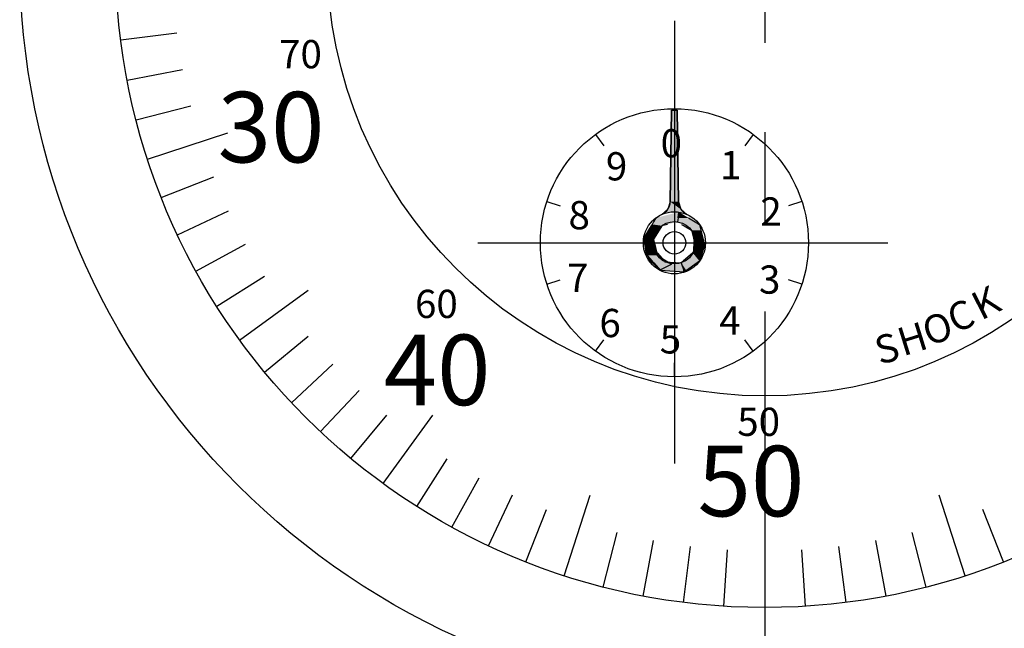
# Model space of a CAD drawing. Extents: x 0 to 270, y 0 to 195.
# Drawn here: x 64 to 99, y 97 to 119 of the extents above; entities that cross this region are included whole.
import ezdxf

# ---------------------------------------------------------------- set-up
doc = ezdxf.new("R2010")
doc.units = 0
doc.linetypes.add('CENTER2', pattern=[28.575, 19.05, -3.175, 3.175, -3.175])
doc.layers.get('0').update_dxf_attribs({"linetype": 'CONTINUOUS'})
doc.layers.get('DEFPOINTS').update_dxf_attribs({"linetype": 'CONTINUOUS'})
for name, color, linetype in [('中心線', 4, 'CENTER2'), ('外形線', 7, 'CONTINUOUS'), ('寸法線', 2, 'CONTINUOUS'), ('文字', 6, 'CONTINUOUS'), ('目盛', 70, 'CONTINUOUS'), ('針', 5, 'CONTINUOUS')]:
    doc.layers.add(name, color=color, linetype=linetype)
doc.styles.add('STYLE3', font='romans.shx', dxfattribs={"bigfont": 'bigfont.shx'})
doc.dimstyles.get("Standard").update_dxf_attribs({"dimtxt": 2.5, "dimasz": 2.5, "dimexe": 1.25, "dimexo": 0.625, "dimtad": 1, "dimcen": 2.5, "dimazin": 3, "dimtfac": 1, "dimtmove": 0, "dimatfit": 3})

# ---------------------------------------------------------------- blocks, each defined once
blk = doc.blocks.new('*U19')
at = {"layer": '針', "linetype": 'CONTINUOUS'}
for p, q in [((87.902, 111.028), (87.885, 110.771)), ((87.93, 111.038), (87.902, 111.028)), ((87.943, 111.028), (87.93, 111.038)), ((87.943, 111.028), (88.292, 110.771)), ((87.885, 110.771), (87.87, 110.547)), ((88.292, 110.771), (88.217, 110.547)), ((86.21, 110.455), (86.15, 110.435)), ((86.15, 110.435), (86.408, 110.14)), ((86.481, 110.547), (86.21, 110.455)), ((86.562, 110.455), (86.481, 110.547)), ((86.562, 110.455), (86.579, 110.435)), ((86.579, 110.435), (86.838, 110.14)), ((87.841, 110.435), (87.504, 110.14)), ((87.864, 110.455), (87.841, 110.435)), ((87.87, 110.547), (87.864, 110.455)), ((88.179, 110.435), (88.081, 110.14)), ((88.186, 110.455), (88.179, 110.435)), ((88.217, 110.547), (88.186, 110.455)), ((86.408, 110.14), (86.43, 110.115)), ((86.43, 110.115), (86.463, 110.077)), ((86.463, 110.077), (86.704, 109.802)), ((86.838, 110.14), (86.859, 110.115)), ((86.859, 110.115), (87.432, 110.077)), ((87.476, 110.115), (87.432, 110.077)), ((87.432, 110.077), (87.525, 109.802)), ((87.432, 110.077), (87.525, 109.802)), ((87.504, 110.14), (87.476, 110.115)), ((87.996, 110.077), (87.62, 109.802)), ((88.047, 110.115), (87.996, 110.077)), ((88.081, 110.14), (88.047, 110.115)), ((87.544, 109.746), (86.704, 109.802)), ((87.525, 109.802), (87.544, 109.746)), ((87.544, 109.746), (87.525, 109.802)), ((87.62, 109.802), (87.544, 109.746))]:
    blk.add_line(p, q, dxfattribs=at)
for points in [[(87.902, 111.028), (87.885, 110.771), (88.292, 110.771)], [(87.93, 111.038), (87.902, 111.028), (87.943, 111.028)], [(87.885, 110.771), (87.87, 110.547), (88.217, 110.547)], [(86.21, 110.455), (86.15, 110.435), (86.579, 110.435)], [(86.15, 110.435), (86.408, 110.14), (86.838, 110.14)], [(86.481, 110.547), (86.21, 110.455), (86.562, 110.455)], [(87.841, 110.435), (87.504, 110.14), (88.081, 110.14)], [(87.864, 110.455), (87.841, 110.435), (88.179, 110.435)], [(87.87, 110.547), (87.864, 110.455), (88.186, 110.455)], [(86.408, 110.14), (86.43, 110.115), (86.859, 110.115)], [(86.43, 110.115), (86.463, 110.077), (87.432, 110.077)], [(86.463, 110.077), (86.704, 109.802), (87.525, 109.802)], [(87.476, 110.115), (87.432, 110.077), (87.996, 110.077)], [(87.432, 110.077), (87.525, 109.802), (87.62, 109.802)], [(87.504, 110.14), (87.476, 110.115), (88.047, 110.115)]]:
    blk.add_solid(points, dxfattribs=at)
at = {"layer": '針', "linetype": 'CONTINUOUS', "extrusion": (0, 0, -1)}
for points in [[(-87.902, 111.028), (-87.943, 111.028), (-88.292, 110.771)], [(-87.885, 110.771), (-88.292, 110.771), (-88.217, 110.547)], [(-86.15, 110.435), (-86.579, 110.435), (-86.838, 110.14)], [(-86.21, 110.455), (-86.562, 110.455), (-86.579, 110.435)], [(-87.841, 110.435), (-88.179, 110.435), (-88.081, 110.14)], [(-87.864, 110.455), (-88.186, 110.455), (-88.179, 110.435)], [(-87.87, 110.547), (-88.217, 110.547), (-88.186, 110.455)], [(-86.408, 110.14), (-86.838, 110.14), (-86.859, 110.115)], [(-86.43, 110.115), (-86.859, 110.115), (-87.432, 110.077)], [(-86.463, 110.077), (-87.432, 110.077), (-87.525, 109.802)], [(-87.432, 110.077), (-87.996, 110.077), (-87.62, 109.802)], [(-87.476, 110.115), (-88.047, 110.115), (-87.996, 110.077)], [(-87.504, 110.14), (-88.081, 110.14), (-88.047, 110.115)], [(-86.704, 109.802), (-87.525, 109.802), (-87.544, 109.746)], [(-87.525, 109.802), (-87.62, 109.802), (-87.544, 109.746)]]:
    blk.add_solid(points, dxfattribs=at)
blk = doc.blocks.new('*U20')
at = {"layer": '針', "linetype": 'CONTINUOUS'}
for p, q in [((86.537, 111.672), (86.452, 111.53)), ((87.324, 111.672), (87.303, 111.53)), ((87.324, 111.672), (87.303, 111.53)), ((87.324, 111.672), (87.354, 111.876)), ((87.354, 111.876), (87.324, 111.672)), ((87.693, 111.672), (87.93, 111.53)), ((86.368, 111.391), (86.274, 111.234)), ((86.399, 111.442), (86.368, 111.391)), ((86.452, 111.53), (86.399, 111.442)), ((86.746, 111.391), (86.651, 111.234)), ((86.952, 111.442), (86.746, 111.391)), ((87.448, 111.442), (87.534, 111.391)), ((87.534, 111.391), (87.795, 111.234)), ((87.93, 111.53), (88.076, 111.442)), ((88.076, 111.442), (88.089, 111.391)), ((88.089, 111.391), (88.128, 111.234)), ((86.274, 111.234), (86.104, 110.95)), ((86.651, 111.234), (86.481, 110.95)), ((87.795, 111.234), (87.865, 110.95)), ((88.128, 111.234), (88.198, 110.95)), ((86.104, 110.95), (86.112, 110.899)), ((86.45, 110.899), (86.104, 110.95)), ((86.45, 110.899), (86.104, 110.95)), ((86.112, 110.899), (86.148, 110.677)), ((86.148, 110.677), (86.156, 110.625)), ((86.156, 110.625), (86.157, 110.619)), ((86.157, 110.619), (86.158, 110.612)), ((86.158, 110.612), (86.172, 110.527)), ((86.481, 110.95), (86.45, 110.899)), ((86.45, 110.899), (86.505, 110.677)), ((86.505, 110.677), (86.518, 110.625)), ((86.518, 110.625), (86.52, 110.619)), ((86.52, 110.619), (86.521, 110.612)), ((86.521, 110.612), (86.543, 110.527)), ((87.865, 110.95), (87.878, 110.899)), ((87.878, 110.899), (87.933, 110.677)), ((87.917, 110.612), (87.895, 110.527)), ((87.918, 110.619), (87.917, 110.612)), ((87.92, 110.625), (87.918, 110.619)), ((87.933, 110.677), (87.92, 110.625)), ((88.28, 110.625), (87.933, 110.677)), ((88.28, 110.625), (87.933, 110.677)), ((88.278, 110.612), (88.106, 110.527)), ((88.198, 110.95), (88.211, 110.899)), ((88.211, 110.899), (88.267, 110.677)), ((88.267, 110.677), (88.28, 110.625)), ((88.279, 110.619), (88.278, 110.612)), ((88.28, 110.625), (88.279, 110.619)), ((86.172, 110.527), (86.194, 110.388)), ((86.194, 110.388), (86.201, 110.342)), ((86.201, 110.342), (86.209, 110.293)), ((86.209, 110.293), (86.451, 110.046)), ((86.543, 110.527), (86.577, 110.388)), ((86.577, 110.388), (86.589, 110.342)), ((86.589, 110.342), (86.669, 110.293)), ((86.669, 110.293), (87.081, 110.046)), ((88.106, 110.527), (87.827, 110.388)), ((87.827, 110.388), (87.895, 110.527)), ((86.451, 110.046), (86.479, 110.017)), ((86.674, 109.817), (86.479, 110.017)), ((87.076, 110.017), (86.674, 109.817)), ((87.081, 110.046), (87.076, 110.017))]:
    blk.add_line(p, q, dxfattribs=at)
for points in [[(86.537, 111.672), (86.452, 111.53), (87.303, 111.53)], [(87.354, 111.876), (86.537, 111.672), (87.324, 111.672)], [(87.324, 111.672), (87.303, 111.53), (87.93, 111.53)], [(87.354, 111.876), (87.324, 111.672), (87.693, 111.672)], [(86.368, 111.391), (86.274, 111.234), (86.651, 111.234)], [(86.399, 111.442), (86.368, 111.391), (86.746, 111.391)], [(86.452, 111.53), (86.399, 111.442), (86.952, 111.442)], [(87.303, 111.53), (87.448, 111.442), (88.076, 111.442)], [(87.448, 111.442), (87.534, 111.391), (88.089, 111.391)], [(87.534, 111.391), (87.795, 111.234), (88.128, 111.234)], [(86.274, 111.234), (86.104, 110.95), (86.481, 110.95)], [(87.795, 111.234), (87.865, 110.95), (88.198, 110.95)], [(86.104, 110.95), (86.112, 110.899), (86.45, 110.899)], [(86.112, 110.899), (86.148, 110.677), (86.505, 110.677)], [(86.148, 110.677), (86.156, 110.625), (86.518, 110.625)], [(86.156, 110.625), (86.157, 110.619), (86.52, 110.619)], [(86.157, 110.619), (86.158, 110.612), (86.521, 110.612)], [(86.158, 110.612), (86.172, 110.527), (86.543, 110.527)], [(87.865, 110.95), (87.878, 110.899), (88.211, 110.899)], [(87.878, 110.899), (87.933, 110.677), (88.267, 110.677)], [(87.917, 110.612), (87.895, 110.527), (88.106, 110.527)], [(87.918, 110.619), (87.917, 110.612), (88.278, 110.612)], [(87.92, 110.625), (87.918, 110.619), (88.279, 110.619)], [(87.933, 110.677), (87.92, 110.625), (88.28, 110.625)], [(86.172, 110.527), (86.194, 110.388), (86.577, 110.388)], [(86.194, 110.388), (86.201, 110.342), (86.589, 110.342)], [(86.201, 110.342), (86.209, 110.293), (86.669, 110.293)], [(86.209, 110.293), (86.451, 110.046), (87.081, 110.046)], [(86.451, 110.046), (86.479, 110.017), (87.076, 110.017)]]:
    blk.add_solid(points, dxfattribs=at)
at = {"layer": '針', "linetype": 'CONTINUOUS', "extrusion": (0, 0, -1)}
for points in [[(-86.537, 111.672), (-87.324, 111.672), (-87.303, 111.53)], [(-87.324, 111.672), (-87.693, 111.672), (-87.93, 111.53)], [(-86.368, 111.391), (-86.746, 111.391), (-86.651, 111.234)], [(-86.399, 111.442), (-86.952, 111.442), (-86.746, 111.391)], [(-86.452, 111.53), (-87.303, 111.53), (-86.952, 111.442)], [(-87.303, 111.53), (-87.93, 111.53), (-88.076, 111.442)], [(-87.448, 111.442), (-88.076, 111.442), (-88.089, 111.391)], [(-87.534, 111.391), (-88.089, 111.391), (-88.128, 111.234)], [(-86.274, 111.234), (-86.651, 111.234), (-86.481, 110.95)], [(-87.795, 111.234), (-88.128, 111.234), (-88.198, 110.95)], [(-86.104, 110.95), (-86.481, 110.95), (-86.45, 110.899)], [(-86.112, 110.899), (-86.45, 110.899), (-86.505, 110.677)], [(-86.148, 110.677), (-86.505, 110.677), (-86.518, 110.625)], [(-86.156, 110.625), (-86.518, 110.625), (-86.52, 110.619)], [(-86.157, 110.619), (-86.52, 110.619), (-86.521, 110.612)], [(-86.158, 110.612), (-86.521, 110.612), (-86.543, 110.527)], [(-87.865, 110.95), (-88.198, 110.95), (-88.211, 110.899)], [(-87.878, 110.899), (-88.211, 110.899), (-88.267, 110.677)], [(-87.917, 110.612), (-88.278, 110.612), (-88.106, 110.527)], [(-87.918, 110.619), (-88.279, 110.619), (-88.278, 110.612)], [(-87.92, 110.625), (-88.28, 110.625), (-88.279, 110.619)], [(-87.933, 110.677), (-88.267, 110.677), (-88.28, 110.625)], [(-86.172, 110.527), (-86.543, 110.527), (-86.577, 110.388)], [(-86.194, 110.388), (-86.577, 110.388), (-86.589, 110.342)], [(-86.201, 110.342), (-86.589, 110.342), (-86.669, 110.293)], [(-86.209, 110.293), (-86.669, 110.293), (-87.081, 110.046)], [(-87.895, 110.527), (-88.106, 110.527), (-87.827, 110.388)], [(-86.451, 110.046), (-87.081, 110.046), (-87.076, 110.017)], [(-86.479, 110.017), (-87.076, 110.017), (-86.674, 109.817)]]:
    blk.add_solid(points, dxfattribs=at)
blk = doc.blocks.new('*U21')
at = {"layer": '針', "linetype": 'CONTINUOUS'}
for p, q in [((87.092, 115.488), (87.047, 112.245)), ((87.092, 115.488), (87.192, 115.488)), ((87.192, 115.488), (87.292, 115.488)), ((87.292, 115.488), (87.337, 112.245)), ((87.047, 112.245), (86.964, 111.976)), ((87.337, 112.245), (87.42, 111.976)), ((86.859, 111.888), (86.748, 111.794)), ((86.748, 111.794), (86.748, 111.794)), ((86.748, 111.794), (86.748, 111.794)), ((86.964, 111.976), (86.859, 111.888)), ((86.964, 111.976), (86.964, 111.976)), ((87.42, 111.976), (87.42, 111.976)), ((87.42, 111.976), (87.524, 111.888)), ((87.524, 111.888), (87.635, 111.794))]:
    blk.add_line(p, q, dxfattribs=at)
for points in [[(87.092, 115.488), (87.047, 112.245), (87.337, 112.245)], [(87.092, 115.488), (87.092, 115.488), (87.192, 115.488)], [(87.192, 115.488), (87.192, 115.488), (87.292, 115.488)], [(87.047, 112.245), (86.964, 111.976), (87.42, 111.976)], [(86.859, 111.888), (86.748, 111.794), (86.748, 111.794)], [(86.964, 111.976), (86.859, 111.888), (87.524, 111.888)], [(86.964, 111.976), (86.964, 111.976), (87.42, 111.976)]]:
    blk.add_solid(points, dxfattribs=at)
at = {"layer": '針', "linetype": 'CONTINUOUS', "extrusion": (0, 0, -1)}
for points in [[(-87.092, 115.488), (-87.292, 115.488), (-87.337, 112.245)], [(-87.047, 112.245), (-87.337, 112.245), (-87.42, 111.976)], [(-86.859, 111.888), (-87.192, 111.888), (-86.748, 111.794)], [(-86.748, 111.794), (-86.748, 111.794), (-86.748, 111.794)], [(-86.964, 111.976), (-87.42, 111.976), (-87.42, 111.976)], [(-86.964, 111.976), (-87.42, 111.976), (-87.524, 111.888)], [(-87.192, 111.888), (-87.524, 111.888), (-87.635, 111.794)]]:
    blk.add_solid(points, dxfattribs=at)
blk = doc.blocks.new('_OPEN')
at = {"color": 0, "linetype": 'BYBLOCK'}
for p, q in [((-1, 0.167), (0, 0)), ((0, 0), (-1, -0.167)), ((0, 0), (-1, 0))]:
    blk.add_line(p, q, dxfattribs=at)
blk = doc.blocks.new('*U28')
at = {"layer": '外形線', "color": 6, "style": 'STYLE3'}
blk.add_text('φ53', height=2.5, rotation=90, dxfattribs=at).set_placement((124.999, 117.409))
blk = doc.blocks.new('*D3')
at = {"layer": 'DEFPOINTS', "color": 0}
for p in [(90.392, 147.262), (90.392, 94.462), (125.624, 94.462)]:
    blk.add_point(p, dxfattribs=at)
at = {"layer": '外形線', "color": 2}
for p, q in [((90.392, 147.262), (126.874, 147.262)), ((125.624, 144.762), (125.624, 96.962)), ((90.392, 94.462), (126.874, 94.462))]:
    blk.add_line(p, q, dxfattribs=at)
at = {"layer": '外形線', "color": 2, "xscale": 2.5, "yscale": 2.5, "zscale": 2.5}
for p, rotation in [((125.624, 147.262), 90), ((125.624, 94.462), 270)]:
    blk.add_blockref('_OPEN', p, dxfattribs=dict(at, rotation=rotation))
at = {"layer": '寸法線'}
blk.add_blockref('*U28', (0, 0), dxfattribs=at)

msp = doc.modelspace()

# ---------------------------------------------------------------- linework, layer by layer
at = {"layer": '中心線'}
for p, q in [((90.392, 165.504), (90.392, 43.587)), ((87.192, 118.651), (87.192, 102.961)), ((80.232, 110.788), (94.76, 110.788))]:
    msp.add_line(p, q, dxfattribs=at)
at = {"layer": '外形線'}
for centre, radius in [((90.392, 120.862), 26.4), ((90.392, 120.862), 23), ((90.392, 120.862), 15.5), ((87.192, 110.788), 4.75)]:
    msp.add_circle(centre, radius, dxfattribs=at)
at = {"layer": '文字'}
msp.add_line((87.292, 115.488), (87.092, 115.488), dxfattribs=at)
at = {"layer": '目盛'}
for p, q in [((67.573, 117.979), (69.557, 118.23)), ((67.799, 116.552), (69.764, 116.927)), ((68.114, 115.142), (70.051, 115.639)), ((87.192, 115.538), (87.192, 115.038)), ((68.517, 113.754), (71.371, 114.681)), ((84.4, 114.631), (84.694, 114.226)), ((89.984, 114.631), (89.69, 114.226)), ((69.007, 112.395), (70.866, 113.131)), ((82.674, 112.256), (83.15, 112.101)), ((91.709, 112.256), (91.234, 112.101)), ((69.581, 111.069), (71.39, 111.92)), ((70.237, 109.781), (71.989, 110.745)), ((70.972, 108.538), (72.661, 109.609)), ((82.674, 109.32), (83.15, 109.474)), ((91.709, 109.32), (91.234, 109.474)), ((71.784, 107.343), (74.211, 109.106)), ((72.67, 106.201), (74.211, 107.476)), ((84.4, 106.945), (84.694, 107.349)), ((89.984, 106.945), (89.69, 107.349)), ((73.625, 105.117), (75.083, 106.486)), ((87.192, 106.038), (87.192, 106.538)), ((74.647, 104.095), (76.016, 105.553)), ((75.731, 103.14), (77.006, 104.681)), ((76.873, 102.254), (78.636, 104.681)), ((78.068, 101.442), (79.139, 103.131)), ((79.311, 100.707), (80.275, 102.459)), ((80.599, 100.051), (81.45, 101.86)), ((83.284, 98.987), (84.211, 101.841)), ((97.499, 98.987), (96.572, 101.841)), ((81.925, 99.477), (82.661, 101.336)), ((98.859, 99.477), (98.122, 101.336)), ((90.392, 100.862), (90.392, 97.862)), ((84.672, 98.584), (85.169, 100.521)), ((96.112, 98.584), (95.614, 100.521)), ((86.082, 98.269), (86.457, 100.234)), ((94.701, 98.269), (94.327, 100.234)), ((87.509, 98.043), (87.76, 100.027)), ((88.947, 97.907), (89.073, 99.903)), ((91.836, 97.907), (91.71, 99.903)), ((93.274, 98.043), (93.024, 100.027))]:
    msp.add_line(p, q, dxfattribs=at)
at = {"layer": '針'}
for p, q in [((87.047, 112.245), (87.092, 115.488)), ((87.337, 112.245), (87.292, 115.488))]:
    msp.add_line(p, q, dxfattribs=at)
for radius in [1.1, 0.75]:
    msp.add_circle((87.192, 110.788), radius, dxfattribs=at)
at = {"layer": '針', "color": 4}
msp.add_circle((87.192, 110.788), 0.4, dxfattribs=at)
at = {"layer": '針'}
for centre, start, end in [((86.547, 112.252), 293.7682, 359.2065), ((87.837, 112.252), 180.7935, 246.2318)]:
    msp.add_arc(centre, 0.5, start, end, dxfattribs=at)

# ---------------------------------------------------------------- block references
at = {"layer": '針', "linetype": 'CONTINUOUS'}
for name in ['*U21', '*U20', '*U19']:
    msp.add_blockref(name, (0, 0), dxfattribs=at)

# ---------------------------------------------------------------- texts
at = {"layer": '文字', "color": 4, "linetype": 'CONTINUOUS', "style": 'STYLE3'}
for s, p in [('70', (73.185, 116.973)), ('60', (78.001, 108.123)), ('50', (89.421, 103.945))]:
    msp.add_text(s, height=1, dxfattribs=at).set_placement(p)
at = {"layer": '文字', "style": 'STYLE3'}
for s, height, p in [('30', 2.5, (71.006, 113.637)), ('0', 1, (86.705, 113.816)), ('9', 1, (84.765, 112.999)), ('1', 1, (88.81, 113.043)), ('2', 1, (90.24, 111.398)), ('8', 1, (83.44, 111.267)), ('7', 1, (83.386, 109.043)), ('3', 1, (90.191, 108.985)), ('4', 1, (88.782, 107.536)), ('6', 1, (84.535, 107.445)), ('5', 1, (86.674, 106.865)), ('40', 2.5, (76.889, 105.033)), ('50', 2.5, (88.013, 101.095))]:
    msp.add_text(s, height=height, dxfattribs=at).set_placement(p)
for s, rotation, p in [('K', 26.8213, (98.059, 108.024)), ('C', 21.3631, (97.117, 107.58)), ('O', 17.4368, (96.182, 107.128)), ('H', 17.2657, (95.296, 106.762)), ('S', 15.6759, (94.464, 106.457))]:
    msp.add_text(s, height=1, rotation=rotation, dxfattribs=at).set_placement(p)

# ---------------------------------------------------------------- dimensions: what is measured, and where the dimension line sits
at = {"layer": '外形線'}
dim = msp.add_linear_dim(base=(125.624, 94.462), p1=(90.392, 147.262), p2=(90.392, 94.462), angle=90, text='φ53', dimstyle='Standard', override={"dimdec": 2}, dxfattribs=at)
dim.commit()
dim.dimension.update_dxf_attribs({"geometry": '*D3', "text_midpoint": (123.749, 120.862)})

doc.saveas('drawing.dxf')
